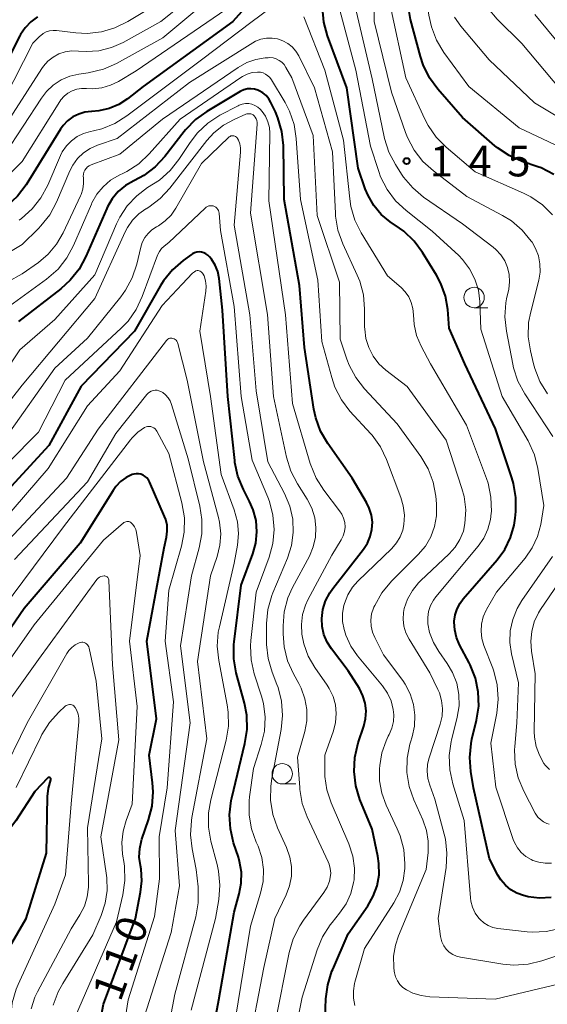
# Model space of a CAD drawing. Units: metres. Extents: x -68000 to -66000, y 28499 to 30000.
# Drawn here: x -67873 to -67809, y 28764 to 28885 of the extents above; entities that cross this region are included whole.
import ezdxf

# ---------------------------------------------------------------- set-up
doc = ezdxf.new("R2010")
doc.units = ezdxf.units.M
for name, color, linetype, lineweight in [('633100_広葉樹林', 7, 'Continuous', 13), ('710100_等高線(計曲線)', 7, 'Continuous', 40), ('710200_等高線(主曲線)', 7, 'Continuous', 13), ('731200_図化機測定による標高点', 7, 'Continuous', 40)]:
    doc.layers.add(name, color=color, linetype=linetype, lineweight=lineweight)
doc.styles.add('Style-WORKING', font='MS Gothic.ttf')

msp = doc.modelspace()

# ---------------------------------------------------------------- linework, layer by layer
at = {"layer": '633100_広葉樹林', "linetype": 'Continuous', "lineweight": 13}
for p, q in [((-67817.57, 28849.89), (-67815.9, 28849.89)), ((-67841.1, 28791.49), (-67839.43, 28791.49))]:
    msp.add_line(p, q, dxfattribs=at)
for centre in [(-67817.57, 28851.14), (-67841.1, 28792.74)]:
    msp.add_circle(centre, 1.25, dxfattribs=at)
at = {"layer": '710100_等高線(計曲線)', "linetype": 'Continuous', "lineweight": 40, "flags": 128}
for points, elevation in [([(-67807.78, 28866.24), (-67809.34, 28867.02), (-67809.76, 28867.17), (-67811.68, 28867.83), (-67813.28, 28868.54), (-67814.72, 28869.51), (-67815.01, 28869.75), (-67819, 28873.23), (-67822.02, 28876.67), (-67823.05, 28878.08), (-67823.81, 28879.65), (-67824.16, 28880.71), (-67825.35, 28885.23), (-67825.65, 28886.94), (-67825.63, 28888.83), (-67824.56, 28899), (-67825.25, 28907), (-67826.64, 28910.68), (-67826.76, 28910.93), (-67826.93, 28911.15)], 150), ([(-67843.61, 28889), (-67847.17, 28885), (-67858.15, 28877), (-67860.08, 28875.5), (-67861.15, 28874.81), (-67862.32, 28874.31), (-67863.57, 28874.02), (-67864.43, 28873.95), (-67864.5, 28873.95), (-67865.29, 28873.87), (-67866.06, 28873.64), (-67866.78, 28873.29), (-67867.43, 28872.82), (-67867.98, 28872.24), (-67868.31, 28871.78), (-67872.52, 28864.97), (-67873.56, 28863.58), (-67874.83, 28862.38), (-67875.7, 28861.77), (-67881.29, 28858.25)], 140), ([(-67871.12, 28885.57), (-67871.94, 28884.96), (-67872.64, 28884.22), (-67873.21, 28883.37), (-67873.28, 28883.24)], 150), ([(-67836, 28884.92), (-67836.16, 28886.66)], 140), ([(-67808.11, 28777.57), (-67809.54, 28777.49), (-67810.96, 28777.66), (-67811.33, 28777.75), (-67811.5, 28777.79), (-67812.32, 28778.08), (-67813.07, 28778.51), (-67813.74, 28779.06), (-67814.31, 28779.72), (-67814.68, 28780.32), (-67815.7, 28782.3), (-67817.64, 28791), (-67817.97, 28793), (-67818.11, 28794.73), (-67817.94, 28796.46), (-67817.83, 28796.97), (-67817.27, 28799.3), (-67817.01, 28801.03), (-67817.06, 28802.77), (-67817.41, 28804.48), (-67818.04, 28806.1), (-67818.18, 28806.36), (-67819.35, 28808.56), (-67819.73, 28809.44), (-67819.95, 28810.38), (-67820, 28811.34), (-67820, 28811.46), (-67819.89, 28812.24), (-67819.65, 28812.98), (-67819.28, 28813.67), (-67818.9, 28814.17), (-67814.76, 28818.95), (-67813.81, 28820.25), (-67813.11, 28821.69), (-67812.67, 28823.23), (-67812.55, 28824.08), (-67812.47, 28824.88), (-67812.45, 28826.62), (-67812.74, 28828.34), (-67812.94, 28829.02), (-67814.95, 28835.05), (-67818.71, 28843), (-67820.62, 28847.38), (-67820.81, 28849.65), (-67821.09, 28851.3), (-67821.66, 28852.87), (-67822.19, 28853.86), (-67823.9, 28856.65), (-67824.94, 28858.06), (-67826.2, 28859.26), (-67826.73, 28859.65), (-67827.86, 28860.43), (-67828.95, 28861.33), (-67829.86, 28862.42), (-67830.58, 28863.64), (-67830.91, 28864.48), (-67831.78, 28867), (-67833.16, 28876.84), (-67835.54, 28883.24), (-67836, 28884.92)], 140), ([(-67873.28, 28883.24), (-67876.09, 28877.71)], 150), ([(-67829.24, 28781.72), (-67829.37, 28782.63), (-67830.07, 28785.93), (-67831.57, 28789.6), (-67832.08, 28791.27), (-67832.29, 28793), (-67832.21, 28794.74), (-67831.78, 28796.55), (-67831.11, 28798.56), (-67830.88, 28799.49), (-67830.82, 28800.44), (-67830.93, 28801.38), (-67831.2, 28802.3), (-67831.64, 28803.18), (-67833, 28805.37), (-67835.05, 28808.04), (-67835.59, 28808.88), (-67835.98, 28809.81), (-67836.2, 28810.79), (-67836.24, 28811.76), (-67836.11, 28812.86), (-67835.78, 28813.93), (-67835.27, 28814.92), (-67834.89, 28815.47), (-67831.14, 28820.26), (-67830.65, 28821), (-67830.3, 28821.82), (-67830.1, 28822.69), (-67830.05, 28823.57), (-67830.16, 28824.46), (-67830.42, 28825.31), (-67830.76, 28826), (-67832.54, 28829), (-67835.51, 28833.23), (-67836.39, 28834.74), (-67836.99, 28836.37), (-67837.22, 28837.45), (-67838.38, 28845), (-67839, 28852.63), (-67840.85, 28863.15), (-67840.96, 28869.77), (-67841.14, 28871.5), (-67841.62, 28873.18), (-67841.93, 28873.9), (-67842.49, 28875.07), (-67842.75, 28875.52), (-67843.09, 28875.92), (-67843.49, 28876.25), (-67843.94, 28876.5), (-67844.11, 28876.57), (-67844.52, 28876.69), (-67844.95, 28876.74), (-67845.37, 28876.71), (-67845.79, 28876.6), (-67846.18, 28876.43), (-67846.24, 28876.39), (-67850.33, 28873.96), (-67851.75, 28872.95), (-67852.96, 28871.7), (-67853.12, 28871.51), (-67855.51, 28868.44), (-67856.7, 28867.16), (-67858.09, 28866.11), (-67859.2, 28865.5), (-67859.3, 28865.46)], 130), ([(-67859.3, 28865.46), (-67860.31, 28864.88), (-67861.2, 28864.14), (-67861.95, 28863.25), (-67862.54, 28862.24), (-67862.62, 28862.06), (-67865.19, 28856.15), (-67866.02, 28854.62), (-67867.11, 28853.25), (-67868.26, 28852.21), (-67873.46, 28848.2)], 130), ([(-67851, 28753.64), (-67848.88, 28765), (-67847, 28775.75), (-67846.37, 28778.01), (-67846.12, 28779.32), (-67846.1, 28780.66), (-67846.32, 28781.98), (-67846.47, 28782.5), (-67847.06, 28784.28), (-67847.46, 28785.98), (-67847.56, 28787.72), (-67847.36, 28789.45), (-67847.29, 28789.78), (-67845.67, 28796.45), (-67845.41, 28798.18), (-67845.45, 28799.92), (-67845.73, 28801.38), (-67846.73, 28805.13), (-67847.03, 28806.85), (-67847.03, 28808.6), (-67846.99, 28808.92), (-67846.15, 28815.85), (-67844.71, 28819.69), (-67844.34, 28821.03), (-67844.21, 28822.4), (-67844.31, 28823.78), (-67844.66, 28825.12), (-67845.1, 28826.14), (-67845.86, 28827.61), (-67846.53, 28829.22), (-67846.9, 28830.92), (-67846.93, 28831.14), (-67847.78, 28839), (-67848.41, 28849.59), (-67848.84, 28853.48), (-67849.01, 28854.32), (-67849.32, 28855.11), (-67849.76, 28855.84), (-67850, 28856.14), (-67850.21, 28856.34), (-67850.45, 28856.51), (-67850.71, 28856.63), (-67851, 28856.7), (-67851.28, 28856.72), (-67851.57, 28856.69), (-67851.85, 28856.61), (-67852.11, 28856.48), (-67852.23, 28856.4), (-67853.24, 28855.67), (-67854.56, 28854.53), (-67855.66, 28853.18), (-67856.07, 28852.51), (-67859.21, 28847), (-67865.74, 28840.26)], 120), ([(-67865.74, 28840.26), (-67869.73, 28833), (-67879, 28822.93)], 120), ([(-67858.63, 28782.53), (-67858.58, 28783.56), (-67858.35, 28784.57), (-67858.3, 28784.73), (-67857.48, 28787.09), (-67857.04, 28788.77), (-67856.91, 28790.51), (-67856.99, 28791.63), (-67857.41, 28795), (-67856.51, 28799.49), (-67857.69, 28809), (-67855.56, 28820.44), (-67855.28, 28821.75), (-67855.19, 28822.48), (-67855.23, 28823.21), (-67855.39, 28823.92), (-67855.53, 28824.29), (-67857.37, 28828.52), (-67857.51, 28828.78), (-67857.69, 28829.01), (-67857.91, 28829.2), (-67858.16, 28829.35), (-67858.43, 28829.46), (-67858.71, 28829.52), (-67859, 28829.53), (-67859.29, 28829.48), (-67859.5, 28829.42), (-67860.25, 28829.06), (-67860.93, 28828.57), (-67861.5, 28827.97), (-67861.85, 28827.49), (-67865.89, 28821), (-67872.73, 28813), (-67878.27, 28805)], 110), ([(-67869.57, 28792.26), (-67869.61, 28792.28), (-67869.64, 28792.29), (-67869.68, 28792.29), (-67869.72, 28792.29), (-67869.75, 28792.28), (-67869.79, 28792.27), (-67869.82, 28792.25), (-67869.84, 28792.23), (-67871.43, 28790.57), (-67873.78, 28786.96), (-67874.85, 28785.58), (-67876.14, 28784.42), (-67877.05, 28783.81), (-67887, 28777.9), (-67897, 28768.74), (-67905.11, 28763.89)], 100), ([(-67878.35, 28764.41), (-67878.08, 28765.37), (-67877.67, 28766.2), (-67872.5, 28775), (-67870.01, 28783), (-67869.89, 28789.93), (-67869.78, 28790.97), (-67869.48, 28792), (-67869.47, 28792.04), (-67869.47, 28792.07), (-67869.47, 28792.11), (-67869.48, 28792.15), (-67869.5, 28792.18), (-67869.52, 28792.21), (-67869.54, 28792.24), (-67869.57, 28792.26)], 100), ([(-67864.77, 28755.23), (-67863, 28764.49), (-67859.1, 28775), (-67858.47, 28778.21), (-67858.31, 28779.61), (-67858.41, 28781.02), (-67858.5, 28781.5), (-67858.63, 28782.53)], 110), ([(-67804.73, 28760.28), (-67815, 28757.02), (-67825.98, 28756.02), (-67832.23, 28756.27), (-67833.09, 28756.38), (-67833.91, 28756.64), (-67834.67, 28757.03), (-67834.85, 28757.15), (-67835.2, 28757.44), (-67835.49, 28757.79), (-67835.72, 28758.19), (-67835.88, 28758.62), (-67835.96, 28759.07), (-67835.97, 28759.41), (-67835.74, 28765.12), (-67835.52, 28766.85), (-67835, 28768.52), (-67834.91, 28768.72), (-67833, 28773.11), (-67830.6, 28776.55), (-67829.93, 28777.73), (-67829.47, 28779.01), (-67829.23, 28780.36), (-67829.24, 28781.72)], 130)]:
    msp.add_lwpolyline(points, dxfattribs=dict(at, elevation=elevation))
at = {"layer": '710200_等高線(主曲線)', "linetype": 'Continuous', "lineweight": 13, "flags": 128}
for points, elevation in [([(-67806.95, 28869.52), (-67812.05, 28871.95), (-67818.21, 28877), (-67821.27, 28881.19), (-67822.18, 28882.68), (-67822.81, 28884.31), (-67823.11, 28885.74), (-67823.73, 28890.27), (-67822.45, 28901.09), (-67822.4, 28902.83), (-67822.65, 28904.55), (-67822.73, 28904.86), (-67824.08, 28909.92), (-67825.56, 28914.77), (-67825.64, 28914.96)], 152), ([(-67810.67, 28844.6), (-67810.93, 28846.33), (-67810.88, 28848.07), (-67810.63, 28849.39), (-67809.64, 28853.28), (-67809.48, 28854.26), (-67809.49, 28855.25), (-67809.68, 28856.23), (-67810.03, 28857.16), (-67810.47, 28857.92), (-67810.56, 28858.06), (-67811.68, 28859.4), (-67813, 28860.54), (-67814.08, 28861.2), (-67818.46, 28863.54), (-67822.57, 28866.66), (-67823.87, 28867.83), (-67824.94, 28869.21), (-67825.75, 28870.75), (-67825.99, 28871.37), (-67827.69, 28876.31), (-67829.83, 28885), (-67829.8, 28893)], 146), ([(-67850.7, 28889.25), (-67855.97, 28885), (-67860.61, 28882.42), (-67862.05, 28881.78), (-67863.59, 28881.4), (-67865.16, 28881.29), (-67866.09, 28881.35), (-67866.9, 28881.38), (-67867.71, 28881.26), (-67868.49, 28881.01), (-67869.21, 28880.62), (-67869.85, 28880.12), (-67870.39, 28879.51), (-67870.59, 28879.24), (-67875.88, 28871), (-67877.76, 28868.76)], 146), ([(-67848.17, 28889.33), (-67855.76, 28883), (-67861.43, 28879.85), (-67863.02, 28879.14), (-67864.88, 28878.69), (-67866.03, 28878.53), (-67867.15, 28878.27), (-67868.2, 28877.81), (-67869.17, 28877.19), (-67870.01, 28876.4), (-67870.63, 28875.58), (-67875.1, 28868.7)], 144), ([(-67854.24, 28888.49), (-67860.04, 28884.97), (-67861.61, 28884.2), (-67863.28, 28883.71), (-67865.01, 28883.52), (-67866.43, 28883.59), (-67868.79, 28883.88), (-67869.21, 28883.89), (-67869.64, 28883.83), (-67870.05, 28883.7), (-67870.43, 28883.5), (-67870.76, 28883.23), (-67870.82, 28883.18), (-67871.67, 28882.33), (-67875.16, 28875.51)], 148), ([(-67840.53, 28888.17), (-67844.77, 28885), (-67851, 28880.28)], 138), ([(-67847.25, 28887), (-67859, 28878.94), (-67861.17, 28877.64), (-67862.16, 28877.16)], 142), ([(-67811.79, 28783.09), (-67812.25, 28783.67), (-67812.61, 28784.32), (-67812.76, 28784.68), (-67814.92, 28791.08), (-67815.51, 28796.49), (-67814.8, 28800.16), (-67814.61, 28801.9), (-67814.74, 28803.64), (-67815.16, 28805.33), (-67815.29, 28805.69), (-67816.37, 28808.46), (-67816.62, 28809.32), (-67816.71, 28810.21), (-67816.66, 28811.1), (-67816.44, 28811.97), (-67816.08, 28812.79), (-67816.03, 28812.87), (-67814.81, 28815), (-67811.32, 28819.19), (-67810.44, 28820.45), (-67809.8, 28821.85), (-67809.4, 28823.32), (-67809, 28825.64), (-67809.74, 28830.15), (-67810.18, 28831.84), (-67810.96, 28833.55), (-67814.14, 28839), (-67816.73, 28847.27), (-67816.87, 28850.63), (-67817.05, 28852.04), (-67817.47, 28853.39), (-67818.12, 28854.66), (-67818.98, 28855.79), (-67819.46, 28856.28), (-67822.71, 28859.29), (-67825.92, 28861.8), (-67827.19, 28862.99), (-67828.24, 28864.39), (-67829.03, 28865.94), (-67829.26, 28866.58), (-67830.29, 28869.71), (-67832.09, 28879), (-67834.36, 28887.64)], 142), ([(-67823.76, 28863.46), (-67825.1, 28864.57), (-67826.23, 28865.9), (-67826.48, 28866.28), (-67827.22, 28867.43), (-67828.03, 28868.97), (-67828.56, 28870.63), (-67828.61, 28870.83), (-67830.06, 28877.94), (-67832.21, 28887)], 144), ([(-67807.95, 28861.27), (-67809.19, 28862.49), (-67810.62, 28863.48), (-67811.51, 28863.92), (-67817.45, 28866.55), (-67821.01, 28869.58), (-67822.23, 28870.82), (-67823.22, 28872.25), (-67823.6, 28873), (-67825.94, 28878.06), (-67827.87, 28887)], 148), ([(-67818.01, 28777.52), (-67818.8, 28787), (-67820.18, 28791.52), (-67820.55, 28793.23), (-67820.61, 28794.97), (-67820.37, 28796.7), (-67820.33, 28796.87), (-67819.63, 28799.69), (-67819.41, 28801.07), (-67819.43, 28802.47), (-67819.7, 28803.84), (-67820.2, 28805.14), (-67820.87, 28806.26), (-67821.91, 28807.73), (-67822.57, 28808.85), (-67823.02, 28810.07), (-67823.23, 28811.13), (-67823.26, 28811.89), (-67823.15, 28812.64), (-67822.92, 28813.36), (-67822.56, 28814.02), (-67822.25, 28814.44), (-67817.07, 28820.64), (-67816.38, 28821.63), (-67815.87, 28822.73), (-67815.56, 28823.9), (-67815.46, 28824.7), (-67815.45, 28824.91), (-67815.51, 28826.65), (-67815.86, 28828.36), (-67816.07, 28828.96), (-67818.5, 28835.5), (-67822.91, 28843), (-67824.07, 28845.18), (-67824.62, 28846.46), (-67824.94, 28847.82), (-67825.01, 28849), (-67825.08, 28849.77), (-67825.27, 28850.51), (-67825.59, 28851.21), (-67826.03, 28851.85), (-67826.53, 28852.37), (-67828.19, 28853.81), (-67831.41, 28859.07), (-67832.18, 28860.63), (-67832.68, 28862.3), (-67832.82, 28863.25), (-67833.57, 28870.43), (-67835.88, 28879), (-67838.46, 28885.54)], 138), ([(-67804.44, 28871.56), (-67810.16, 28875), (-67815.72, 28880.28), (-67819.19, 28884.42), (-67819.96, 28885.53)], 154), ([(-67807, 28876.7), (-67811.7, 28882.3), (-67814.73, 28885.27), (-67815.84, 28886.57)], 156), ([(-67804.47, 28879), (-67810.14, 28885.86)], 158), ([(-67841.67, 28882.85), (-67842.35, 28882.95), (-67843.04, 28882.94), (-67843.71, 28882.81), (-67844.36, 28882.56), (-67844.7, 28882.37), (-67852.49, 28877.51), (-67861.36, 28870.64), (-67863.76, 28869.82), (-67864.66, 28869.42), (-67865.49, 28868.87), (-67866.2, 28868.18), (-67866.79, 28867.37), (-67867.15, 28866.67), (-67868.79, 28862.83), (-67869.61, 28861.29), (-67870.69, 28859.92), (-67870.99, 28859.61), (-67873, 28857.65), (-67877.43, 28854.97)], 136), ([(-67821.3, 28771.64), (-67821.52, 28772.11), (-67821.66, 28772.61), (-67821.69, 28772.79), (-67821.97, 28775), (-67821.01, 28781.25), (-67820.9, 28782.99), (-67821.09, 28784.72), (-67821.23, 28785.31), (-67822.37, 28789.63), (-67823.01, 28791.32), (-67823.25, 28792.16), (-67823.34, 28793.04), (-67823.28, 28793.92), (-67823.09, 28794.71), (-67821.72, 28798.83), (-67821.49, 28799.78), (-67821.44, 28800.76), (-67821.55, 28801.73), (-67821.83, 28802.67), (-67822, 28803.06), (-67823, 28805.12), (-67825.55, 28809.25), (-67825.93, 28810.01), (-67826.17, 28810.83), (-67826.27, 28811.68), (-67826.22, 28812.53), (-67826.13, 28813), (-67825.73, 28814.16), (-67825.14, 28815.22), (-67824.37, 28816.17), (-67824.13, 28816.41), (-67820.61, 28819.72), (-67819.88, 28820.54), (-67819.3, 28821.47), (-67818.89, 28822.49), (-67818.69, 28823.43), (-67818.6, 28825.09), (-67818.8, 28826.74), (-67819.06, 28827.73), (-67821, 28833.65), (-67825.78, 28840.22), (-67828.39, 28842.23), (-67829.25, 28843.02), (-67829.96, 28843.96), (-67830.5, 28845), (-67830.85, 28846.11), (-67830.99, 28847.27), (-67831, 28847.54), (-67831, 28849.71), (-67831.15, 28851.45), (-67831.6, 28853.14), (-67831.91, 28853.89), (-67833.68, 28857.74), (-67834.27, 28859.38), (-67834.56, 28861.1), (-67834.58, 28861.45), (-67834.93, 28869), (-67837.15, 28876.85), (-67839.07, 28880.76), (-67839.43, 28881.35), (-67839.88, 28881.87), (-67840.42, 28882.3), (-67841.02, 28882.63), (-67841.67, 28882.85)], 136), ([(-67842.62, 28880.55), (-67842.82, 28880.54), (-67843.18, 28880.51), (-67844.34, 28880.33), (-67845.45, 28879.94), (-67846.51, 28879.35), (-67855.79, 28873), (-67861, 28868.72), (-67864.54, 28867.41), (-67864.77, 28867.3), (-67864.98, 28867.15), (-67865.16, 28866.97), (-67865.31, 28866.75), (-67865.42, 28866.52), (-67865.49, 28866.27), (-67865.51, 28866.01), (-67865.49, 28865.83), (-67865.46, 28865.12), (-67865.56, 28864.43), (-67865.77, 28863.75), (-67865.84, 28863.59), (-67867.96, 28859.08), (-67868.77, 28857.68), (-67869.81, 28856.45), (-67871, 28855.45), (-67873, 28854.03), (-67876.55, 28852.08)], 134), ([(-67851, 28880.28), (-67860.14, 28873.4), (-67861.62, 28872.48), (-67863.24, 28871.83), (-67864.26, 28871.57), (-67864.61, 28871.51), (-67865.46, 28871.26), (-67866.25, 28870.88), (-67866.96, 28870.36), (-67867.57, 28869.73), (-67868.07, 28869), (-67868.29, 28868.55), (-67869.86, 28864.9), (-67870.69, 28863.37), (-67871.77, 28862), (-67873.07, 28860.84), (-67873.37, 28860.62)], 138), ([(-67826.68, 28766.91), (-67826.98, 28767.34), (-67827.2, 28767.82), (-67827.34, 28768.33), (-67827.36, 28768.53), (-67827.41, 28769), (-67827.44, 28770.37), (-67827.22, 28771.71), (-67826.85, 28772.85), (-67823.43, 28781), (-67823.21, 28783.09), (-67823.19, 28784.46), (-67823.41, 28785.8), (-67823.86, 28787.1), (-67824.95, 28789.53), (-67825.53, 28791.18), (-67825.81, 28792.9), (-67825.78, 28794.64), (-67825.46, 28796.35), (-67825.37, 28796.63), (-67825.18, 28797.25), (-67824.89, 28798.56), (-67824.83, 28799.91), (-67825.01, 28801.25), (-67825.41, 28802.53), (-67826.04, 28803.73), (-67826.33, 28804.17), (-67828.67, 28807.33), (-67829.76, 28809.43), (-67830.05, 28810.12), (-67830.21, 28810.85), (-67830.24, 28811.59), (-67830.14, 28812.33), (-67829.92, 28813.04), (-67829.86, 28813.17), (-67829.76, 28813.39), (-67828.9, 28814.91), (-67827.69, 28816.36), (-67824.42, 28819.61), (-67823.55, 28820.63), (-67822.88, 28821.79), (-67822.41, 28823.05), (-67822.17, 28824.37), (-67822.18, 28825.82), (-67822.27, 28826.78), (-67822.59, 28828.5), (-67823.21, 28830.13), (-67824.11, 28831.65), (-67827, 28835.66), (-67831, 28839.95), (-67832.07, 28841.32), (-67832.89, 28842.86), (-67833.16, 28843.58), (-67833.98, 28846.02), (-67834.07, 28853), (-67836.82, 28861.18), (-67837.31, 28871), (-67839.92, 28878.08), (-67840.64, 28879.36), (-67840.86, 28879.7), (-67841.14, 28879.99), (-67841.47, 28880.22), (-67841.83, 28880.4), (-67842.22, 28880.51), (-67842.62, 28880.55)], 134), ([(-67828.31, 28831.26), (-67829.06, 28832.82), (-67830.08, 28834.24), (-67830.25, 28834.42), (-67832.79, 28837.22), (-67833.84, 28838.61), (-67834.64, 28840.16), (-67835.03, 28841.32), (-67836.24, 28845.76), (-67836.74, 28853.26), (-67838.85, 28863.15), (-67839.38, 28870.62), (-67839.65, 28872.34), (-67840.22, 28873.99), (-67840.76, 28875.05), (-67842.42, 28877.83), (-67842.62, 28878.1), (-67842.86, 28878.34), (-67843.14, 28878.53), (-67843.45, 28878.67), (-67843.78, 28878.75), (-67844.12, 28878.77), (-67844.77, 28878.71), (-67845.4, 28878.53), (-67845.98, 28878.24), (-67846.17, 28878.12), (-67853.6, 28873), (-67857.41, 28868.75), (-67858.68, 28867.55), (-67860.14, 28866.6), (-67860.55, 28866.39), (-67861.1, 28866.13), (-67862.15, 28865.51), (-67863.07, 28864.72), (-67863.84, 28863.79), (-67864.44, 28862.73), (-67864.5, 28862.6), (-67866.68, 28857.52)], 132), ([(-67862.16, 28877.16), (-67863.23, 28876.85), (-67864.33, 28876.73), (-67865.12, 28876.77), (-67865.71, 28876.78), (-67866.3, 28876.69), (-67866.87, 28876.5), (-67867.39, 28876.21), (-67867.85, 28875.84), (-67868.24, 28875.39), (-67868.38, 28875.19), (-67873, 28867.83), (-67877.89, 28863)], 142), ([(-67844.45, 28874.7), (-67844.82, 28874.84), (-67845.21, 28874.91), (-67845.62, 28874.92), (-67846.01, 28874.85), (-67846.39, 28874.72), (-67846.52, 28874.66), (-67848.74, 28873.48), (-67850.21, 28872.53), (-67851.48, 28871.34), (-67852.41, 28870.15), (-67853.78, 28868.06), (-67854.86, 28866.7), (-67856.17, 28865.54), (-67856.88, 28865.06), (-67857.61, 28864.61), (-67858.95, 28863.61), (-67860.11, 28862.39), (-67861.03, 28860.99), (-67861.41, 28860.18), (-67864.07, 28853.93), (-67869, 28848.43), (-67873.26, 28844.74), (-67881.07, 28833)], 128), ([(-67840.31, 28757.11), (-67838.64, 28765.36), (-67836.82, 28771.13), (-67836.16, 28772.74), (-67835.22, 28774.22), (-67834.99, 28774.51), (-67834.07, 28775.63), (-67833.27, 28776.78), (-67832.69, 28778.05), (-67832.34, 28779.4), (-67832.29, 28779.71), (-67832.23, 28781.17), (-67832.43, 28782.63), (-67832.92, 28784.13), (-67835.1, 28789.17), (-67835.63, 28790.75), (-67835.87, 28792.39), (-67835.89, 28793), (-67835.88, 28795), (-67834.82, 28798), (-67834.55, 28799.04), (-67834.47, 28800.12), (-67834.57, 28801.19), (-67834.86, 28802.23), (-67835.33, 28803.2), (-67835.59, 28803.61), (-67837.1, 28805.77), (-67837.91, 28807.17), (-67838.46, 28808.69), (-67838.7, 28809.84), (-67838.75, 28811.05), (-67838.6, 28812.25), (-67838.24, 28813.41), (-67837.94, 28814.05), (-67835, 28819.55), (-67833.87, 28821.41), (-67833.62, 28821.9), (-67833.46, 28822.43), (-67833.4, 28822.98), (-67833.44, 28823.54), (-67833.57, 28824.07), (-67833.79, 28824.58), (-67834.06, 28824.99), (-67836.01, 28827.53), (-67836.95, 28829), (-67837.67, 28830.78), (-67839.86, 28838.14), (-67840.7, 28849), (-67842.74, 28863), (-67842.62, 28871.28), (-67842.67, 28872), (-67842.85, 28872.7), (-67843.14, 28873.36), (-67843.55, 28873.96), (-67843.8, 28874.23), (-67844.1, 28874.49), (-67844.45, 28874.7)], 128), ([(-67841.99, 28762.01), (-67840.23, 28770.83), (-67839.74, 28772.51), (-67838.96, 28774.07), (-67838.48, 28774.78), (-67835.99, 28778.18), (-67835.6, 28778.84), (-67835.32, 28779.55), (-67835.21, 28780), (-67835.16, 28780.56), (-67835.21, 28781.11), (-67835.35, 28781.65), (-67835.46, 28781.92), (-67838.05, 28787.45), (-67838.64, 28789.09), (-67838.95, 28790.8), (-67838.96, 28791.04), (-67839.21, 28794.79), (-67838.34, 28797.9), (-67838.09, 28799.24), (-67838.08, 28800.6), (-67838.31, 28801.94), (-67838.76, 28803.23), (-67839.05, 28803.81), (-67839.73, 28805.01), (-67840.44, 28806.6), (-67840.87, 28808.29), (-67841, 28809.9), (-67841, 28810.88), (-67840.85, 28812.61), (-67840.4, 28814.3), (-67839.83, 28815.57), (-67837.77, 28819.44), (-67837.3, 28820.56), (-67837.03, 28821.73), (-67836.97, 28822.94), (-67837.12, 28824.14), (-67837.47, 28825.3), (-67838.04, 28826.4), (-67839.24, 28828.29), (-67840.04, 28829.84), (-67840.57, 28831.56), (-67842.15, 28839), (-67842.91, 28849.05), (-67845, 28861.46), (-67844.16, 28872.39), (-67844.16, 28872.61), (-67844.21, 28872.84), (-67844.29, 28873.05), (-67844.4, 28873.25), (-67844.56, 28873.43), (-67844.68, 28873.53), (-67844.82, 28873.61), (-67844.97, 28873.66), (-67845.13, 28873.68), (-67845.29, 28873.68), (-67845.45, 28873.65), (-67845.56, 28873.61), (-67847, 28872.98), (-67848.31, 28872.26), (-67849.48, 28871.33), (-67850.34, 28870.38), (-67854.88, 28864.54), (-67856.06, 28863.27)], 126), ([(-67845.29, 28759), (-67843.35, 28769), (-67842.02, 28775), (-67840.62, 28777.89), (-67840.2, 28779), (-67839.98, 28780.17), (-67839.96, 28781.36), (-67840.15, 28782.53), (-67840.56, 28783.69), (-67841.66, 28786.12), (-67842.24, 28787.76), (-67842.53, 28789.48), (-67842.51, 28791.22), (-67842.38, 28792.15), (-67841.23, 28798.15), (-67841.05, 28799.88), (-67841.18, 28801.62), (-67841.6, 28803.31), (-67841.75, 28803.7), (-67842.33, 28805.19), (-67842.83, 28806.86), (-67843.03, 28808.6), (-67843.03, 28808.94), (-67843.02, 28811.16), (-67842.85, 28812.9), (-67842.38, 28814.58), (-67842.24, 28814.94), (-67840.46, 28819.18), (-67839.97, 28820.73), (-67839.75, 28822.34), (-67839.81, 28823.96), (-67840.16, 28825.55), (-67840.81, 28827.12), (-67842.85, 28831), (-67844.29, 28839.71), (-67845.06, 28849), (-67847, 28860.01), (-67846.22, 28868.98), (-67846.22, 28869.48), (-67846.3, 28869.98), (-67846.48, 28870.45), (-67846.57, 28870.63), (-67846.64, 28870.73), (-67846.72, 28870.82), (-67846.81, 28870.89), (-67846.92, 28870.94), (-67847.04, 28870.97), (-67847.15, 28870.98), (-67847.27, 28870.98), (-67847.39, 28870.95), (-67847.5, 28870.9), (-67847.59, 28870.83), (-67847.64, 28870.79), (-67851, 28867.56), (-67854.14, 28862.08), (-67854.73, 28861.24), (-67855.45, 28860.52), (-67856.29, 28859.93), (-67856.53, 28859.79), (-67857.08, 28859.44), (-67857.56, 28859), (-67857.96, 28858.48), (-67858.27, 28857.9), (-67858.45, 28857.32)], 124), ([(-67856.06, 28863.27), (-67857.45, 28862.21), (-67857.77, 28862.02), (-67857.81, 28862), (-67858.7, 28861.38), (-67859.47, 28860.61), (-67860.09, 28859.71), (-67860.37, 28859.18), (-67864.09, 28851), (-67873, 28840.39), (-67879, 28832.76)], 126), ([(-67807.9, 28834.1), (-67811.36, 28839.34), (-67812.19, 28840.87), (-67812.74, 28842.52), (-67812.83, 28842.96), (-67813.61, 28847.02), (-67813.79, 28848.75), (-67813.67, 28850.49), (-67813.58, 28850.98), (-67813.32, 28852.18), (-67813.21, 28853.06), (-67813.26, 28853.95), (-67813.46, 28854.82), (-67813.81, 28855.64), (-67814.3, 28856.39), (-67814.9, 28857.04), (-67815.23, 28857.31), (-67819, 28860.17), (-67823.76, 28863.46)], 144), ([(-67844.28, 28784.33), (-67844.87, 28785.97), (-67845.17, 28787.68), (-67845.17, 28789.43), (-67845.11, 28789.92), (-67844.63, 28793.37), (-67843.67, 28796.33), (-67843.29, 28797.97), (-67843.21, 28799.66), (-67843.41, 28801.34), (-67843.65, 28802.25), (-67844.53, 28805), (-67844.91, 28806.7), (-67844.99, 28808.44), (-67844.94, 28809.09), (-67844.31, 28815), (-67842.72, 28819.3), (-67842.26, 28820.98), (-67842.1, 28822.71), (-67842.24, 28824.45), (-67842.68, 28826.14), (-67842.88, 28826.64), (-67844.8, 28831.2), (-67846.12, 28839), (-67847, 28850.02), (-67848.66, 28859.34), (-67848.83, 28861.46), (-67848.86, 28861.63), (-67848.92, 28861.8), (-67849.01, 28861.95), (-67849.12, 28862.09), (-67849.25, 28862.2), (-67849.41, 28862.29), (-67849.57, 28862.36), (-67849.75, 28862.39), (-67849.92, 28862.39), (-67850.1, 28862.36), (-67850.26, 28862.3), (-67850.42, 28862.21), (-67850.54, 28862.11), (-67855, 28857.88), (-67855.57, 28857.44), (-67855.89, 28857.15), (-67856.16, 28856.8), (-67856.36, 28856.42), (-67856.39, 28856.32), (-67858.26, 28851.25), (-67859, 28849.67), (-67860.01, 28848.25), (-67860.85, 28847.37), (-67867.71, 28841), (-67871, 28834.62), (-67878.58, 28827)], 122), ([(-67866.68, 28857.52), (-67867.51, 28855.99), (-67868.59, 28854.62), (-67869.99, 28853.39), (-67875.41, 28849.45)], 132), ([(-67858.45, 28857.32), (-67858.95, 28855.21), (-67859.5, 28853.56), (-67860.32, 28852.02), (-67860.9, 28851.23), (-67865, 28846.14), (-67869, 28842.48), (-67875, 28833.96)], 124), ([(-67848.94, 28810.11), (-67848.81, 28810.77), (-67847, 28818.56), (-67846.6, 28820.78), (-67846.47, 28822.21), (-67846.59, 28823.65), (-67846.98, 28825.12), (-67848.58, 28829.42), (-67849.88, 28839), (-67851.2, 28847), (-67850.48, 28851.9), (-67850.44, 28852.54), (-67850.51, 28853.17), (-67850.69, 28853.78), (-67850.79, 28854), (-67850.86, 28854.11), (-67850.94, 28854.22), (-67851.05, 28854.3), (-67851.16, 28854.36), (-67851.28, 28854.41), (-67851.41, 28854.43), (-67851.55, 28854.43), (-67851.68, 28854.41), (-67851.86, 28854.3), (-67852.1, 28854.12), (-67853.38, 28852.76), (-67855.83, 28850.17), (-67861, 28842.13), (-67865, 28837.85), (-67869.82, 28830.18), (-67879.43, 28819)], 118), ([(-67849.91, 28817), (-67849.09, 28819.37), (-67848.74, 28820.75), (-67848.63, 28822.17), (-67848.78, 28823.58), (-67848.91, 28824.16), (-67850.74, 28831), (-67852.76, 28841), (-67853.89, 28845.49), (-67853.94, 28845.63), (-67854.02, 28845.77), (-67854.12, 28845.89), (-67854.24, 28846), (-67854.37, 28846.08), (-67854.51, 28846.13), (-67854.64, 28846.16), (-67854.77, 28846.16), (-67854.89, 28846.14), (-67855.02, 28846.1), (-67855.13, 28846.04), (-67855.23, 28845.96), (-67855.31, 28845.87), (-67863.69, 28835), (-67867.56, 28829), (-67875.8, 28820.2)], 116), ([(-67808.58, 28839.34), (-67809.5, 28840.82), (-67810.14, 28842.44), (-67810.3, 28843.01), (-67810.67, 28844.6)], 146), ([(-67857.98, 28763), (-67854.74, 28773.26), (-67853.71, 28779), (-67854.23, 28785.77), (-67852.4, 28799), (-67853.58, 28808.42), (-67852.24, 28817), (-67851.28, 28820.46), (-67850.96, 28822.17), (-67850.94, 28823.91), (-67851.21, 28825.56), (-67852.65, 28831.35), (-67854.67, 28838.02), (-67854.85, 28838.45), (-67855.09, 28838.85), (-67855.4, 28839.19), (-67855.76, 28839.48), (-67856, 28839.62), (-67856.22, 28839.71), (-67856.45, 28839.76), (-67856.69, 28839.77), (-67856.93, 28839.74), (-67857.16, 28839.66), (-67857.37, 28839.55), (-67857.56, 28839.41), (-67857.7, 28839.25), (-67861.52, 28834.48), (-67865, 28828.55), (-67873.94, 28819)], 114), ([(-67856.46, 28834.73), (-67856.57, 28834.89), (-67856.7, 28835.03), (-67856.86, 28835.15), (-67857.03, 28835.24), (-67857.22, 28835.3), (-67857.41, 28835.32), (-67857.61, 28835.31), (-67857.8, 28835.27), (-67857.98, 28835.19), (-67858, 28835.18), (-67858.81, 28834.62), (-67859.51, 28833.93), (-67859.7, 28833.7), (-67867.91, 28823), (-67876.64, 28811.36)], 112), ([(-67861.65, 28754.35), (-67859.99, 28765), (-67856.78, 28775.22), (-67856.16, 28779.84), (-67856.18, 28785), (-67855.21, 28791), (-67854.44, 28801.56), (-67855.44, 28809), (-67855, 28815.25), (-67853.46, 28820.66), (-67853.13, 28822.37), (-67853.1, 28824.11), (-67853.41, 28825.95), (-67855, 28831.99), (-67856.46, 28834.73)], 112), ([(-67832.19, 28764.32), (-67832.36, 28765.2), (-67832.38, 28766.1), (-67832.24, 28767), (-67832.19, 28767.17), (-67831, 28771.3), (-67827.4, 28776.92), (-67826.71, 28778.23), (-67826.26, 28779.64), (-67826.06, 28781.11), (-67826.05, 28781.48), (-67826.05, 28781.71), (-67826.2, 28783.45), (-67826.64, 28785.13), (-67827, 28785.99), (-67828.36, 28788.89), (-67828.89, 28790.34), (-67829.17, 28791.86), (-67829.18, 28793.33), (-67829.14, 28793.77), (-67828.89, 28795.31), (-67828.37, 28796.78), (-67828.1, 28797.33), (-67827.98, 28797.55), (-67827.65, 28798.32), (-67827.46, 28799.14), (-67827.41, 28799.97), (-67827.48, 28800.63), (-67827.74, 28801.66), (-67828.19, 28802.63), (-67828.8, 28803.52), (-67831.85, 28807.19), (-67832.69, 28808.39), (-67833.3, 28809.72), (-67833.48, 28810.3), (-67833.52, 28810.44), (-67833.7, 28811.41), (-67833.71, 28812.41), (-67833.55, 28813.39), (-67833.48, 28813.62), (-67833.07, 28814.66), (-67832.47, 28815.61), (-67831.81, 28816.37), (-67827.66, 28820.38), (-67827.08, 28821.04), (-67826.63, 28821.8), (-67826.32, 28822.62), (-67826.17, 28823.29), (-67826.11, 28824.45), (-67826.25, 28825.61), (-67826.54, 28826.62), (-67828.31, 28831.26)], 132), ([(-67859.83, 28809), (-67858.51, 28819.49), (-67858.98, 28822.33), (-67859.07, 28822.68), (-67859.22, 28823.01), (-67859.42, 28823.3), (-67859.58, 28823.47), (-67859.67, 28823.55), (-67859.79, 28823.61), (-67859.91, 28823.66), (-67860.03, 28823.68), (-67860.16, 28823.67), (-67860.29, 28823.65), (-67860.41, 28823.6), (-67860.52, 28823.54), (-67860.57, 28823.5), (-67863, 28821.39), (-67871.53, 28811), (-67877.44, 28802.56)], 108), ([(-67808.31, 28793.24), (-67808.82, 28793.77), (-67809, 28794), (-67809.57, 28795), (-67809.97, 28796.08), (-67810.17, 28797.22), (-67810.2, 28797.92), (-67810.07, 28805), (-67810.54, 28807.78), (-67810.63, 28808.99), (-67810.51, 28810.2), (-67810.19, 28811.38), (-67809.66, 28812.48), (-67809.41, 28812.87), (-67803.86, 28821)], 146), ([(-67808.35, 28786.56), (-67808.65, 28786.65), (-67809.06, 28786.85), (-67809.43, 28787.11), (-67809.76, 28787.43), (-67810.02, 28787.8), (-67810.07, 28787.9), (-67811.48, 28790.62), (-67812.15, 28792.23), (-67812.53, 28793.93), (-67812.6, 28795.67), (-67812.58, 28796.06), (-67812.33, 28799), (-67812.13, 28803.87), (-67812.97, 28807.44), (-67813.17, 28808.85), (-67813.13, 28810.27), (-67812.84, 28811.67), (-67812.31, 28813), (-67811.71, 28814), (-67807.95, 28819.37)], 144), ([(-67862.76, 28816.97), (-67862.87, 28817), (-67862.94, 28817), (-67863.14, 28816.98), (-67863.33, 28816.93), (-67863.5, 28816.85), (-67863.67, 28816.74), (-67863.8, 28816.6), (-67863.85, 28816.54), (-67871, 28806.76), (-67875.28, 28800.72)], 106), ([(-67869.17, 28764.35), (-67868.57, 28765.99), (-67868.02, 28767.02), (-67864.34, 28773), (-67863.31, 28775.35), (-67862.81, 28776.85), (-67862.58, 28778.41), (-67862.62, 28779.99), (-67862.66, 28780.25), (-67863.34, 28785), (-67861.12, 28796.88), (-67861.9, 28806.1), (-67862.35, 28816.43), (-67862.36, 28816.53), (-67862.39, 28816.63), (-67862.44, 28816.72), (-67862.5, 28816.81), (-67862.58, 28816.88), (-67862.67, 28816.93), (-67862.76, 28816.97)], 106), ([(-67855.53, 28759), (-67854.27, 28765.73), (-67851.71, 28775.19), (-67851.4, 28776.91), (-67851.4, 28778.65), (-67851.42, 28778.86), (-67851.65, 28781), (-67852.16, 28783.53), (-67852.35, 28785.26), (-67852.24, 28787), (-67852.18, 28787.38), (-67850.35, 28797), (-67851.49, 28806.51), (-67849.91, 28817)], 116), ([(-67852.26, 28763.74), (-67849.29, 28775), (-67848.89, 28777.33), (-67848.74, 28779.07), (-67848.9, 28780.8), (-67849.07, 28781.6), (-67849.84, 28784.48), (-67850.13, 28786.2), (-67850.13, 28787.95), (-67849.86, 28789.52), (-67847.99, 28796.84), (-67847.7, 28798.56), (-67847.72, 28800.3), (-67847.85, 28801.19), (-67848.89, 28806.64), (-67849.06, 28808.37), (-67848.94, 28810.11)], 118), ([(-67871.88, 28763.92), (-67871.42, 28765.33), (-67871.1, 28766.01), (-67867, 28773.72), (-67865.91, 28775.45), (-67865.36, 28776.51), (-67865.01, 28777.65), (-67864.86, 28778.83), (-67864.86, 28779.24), (-67865, 28786.11), (-67863.23, 28797), (-67863.92, 28804.08), (-67864.78, 28808.14), (-67864.82, 28808.3), (-67864.9, 28808.44), (-67864.99, 28808.56), (-67865.11, 28808.67), (-67865.24, 28808.76), (-67865.38, 28808.82), (-67865.54, 28808.86), (-67865.69, 28808.86), (-67865.85, 28808.85), (-67866, 28808.8), (-67866.48, 28808.56), (-67866.91, 28808.24), (-67867.28, 28807.85), (-67867.53, 28807.47), (-67872.38, 28799), (-67875.74, 28792.21)], 104), ([(-67866.45, 28763), (-67861.43, 28774.57), (-67860.64, 28777.9), (-67860.39, 28779.63), (-67860.44, 28781.37), (-67860.49, 28781.75), (-67860.67, 28782.89), (-67860.77, 28784.3), (-67860.61, 28785.71), (-67860.25, 28787), (-67859.5, 28789), (-67858.89, 28801), (-67859.83, 28809)], 108), ([(-67874.4, 28762.92), (-67874.22, 28764.66), (-67873.73, 28766.33), (-67873.5, 28766.89), (-67869, 28776.75), (-67867.67, 28780.33), (-67867, 28789.04), (-67866.04, 28799.09), (-67866.04, 28799.57), (-67866.12, 28800.05), (-67866.28, 28800.5), (-67866.48, 28800.85), (-67866.56, 28800.96), (-67866.67, 28801.06), (-67866.79, 28801.13), (-67866.92, 28801.19), (-67867.06, 28801.22), (-67867.2, 28801.22), (-67867.34, 28801.2), (-67867.47, 28801.16)], 102), ([(-67867.47, 28801.16), (-67867.6, 28801.09), (-67867.71, 28801.01), (-67868.48, 28800.3), (-67869.65, 28799.01), (-67870.59, 28797.54), (-67870.72, 28797.27), (-67873.71, 28791.06)], 102), ([(-67846.78, 28763), (-67845, 28774.06), (-67843.76, 28778.11), (-67843.45, 28779.54), (-67843.4, 28781), (-67843.61, 28782.45), (-67844.06, 28783.84), (-67844.17, 28784.09), (-67844.28, 28784.33)], 122), ([(-67808.07, 28781.79), (-67808.86, 28781.77), (-67809.64, 28781.88), (-67810.38, 28782.12), (-67810.59, 28782.22), (-67811.23, 28782.6), (-67811.79, 28783.09)], 142), ([(-67807.01, 28773.75), (-67808.72, 28773.39), (-67810.46, 28773.32), (-67811.06, 28773.37), (-67814.65, 28773.78), (-67815.26, 28773.9), (-67815.84, 28774.13), (-67816.37, 28774.45), (-67816.84, 28774.86), (-67816.98, 28775.02), (-67817.42, 28775.66), (-67817.75, 28776.36), (-67817.96, 28777.11), (-67818.01, 28777.52)], 138), ([(-67801.65, 28772.35), (-67809.27, 28769.79), (-67810.96, 28769.38), (-67812.7, 28769.27), (-67814.05, 28769.39), (-67819.22, 28770.23), (-67819.72, 28770.36), (-67820.19, 28770.57), (-67820.62, 28770.86), (-67820.99, 28771.22), (-67821.3, 28771.64)], 136), ([(-67804.36, 28767.64), (-67815, 28765.1), (-67823, 28765.4), (-67824.07, 28765.54), (-67825.1, 28765.85), (-67825.87, 28766.23), (-67826.3, 28766.53), (-67826.68, 28766.91)], 134)]:
    msp.add_lwpolyline(points, dxfattribs=dict(at, elevation=elevation))
at = {"layer": '731200_図化機測定による標高点', "linetype": 'Continuous', "lineweight": 40}
msp.add_circle((-67825.85, 28867.86, 145.41), 0.375, dxfattribs=at)

# ---------------------------------------------------------------- texts
at = {"layer": '710100_等高線(計曲線)', "linetype": 'Continuous', "lineweight": 40, "style": 'Style-WORKING'}
for s, p in [('0', (-67858.38, 28771.69, -10)), ('1', (-67859.67, 28768.16, -10)), ('1', (-67860.95, 28764.64, -10))]:
    msp.add_text(s, height=3.75, rotation=70, dxfattribs=at).set_placement(p)
at = {"layer": '731200_図化機測定による標高点', "linetype": 'Continuous', "lineweight": 40, "style": 'Style-WORKING'}
for s, p in [('1', (-67823, 28865.99, -10)), ('4', (-67818.25, 28865.99, -10)), ('5', (-67813.5, 28865.99, -10))]:
    msp.add_text(s, height=3.75, dxfattribs=at).set_placement(p)

doc.saveas('drawing.dxf')
